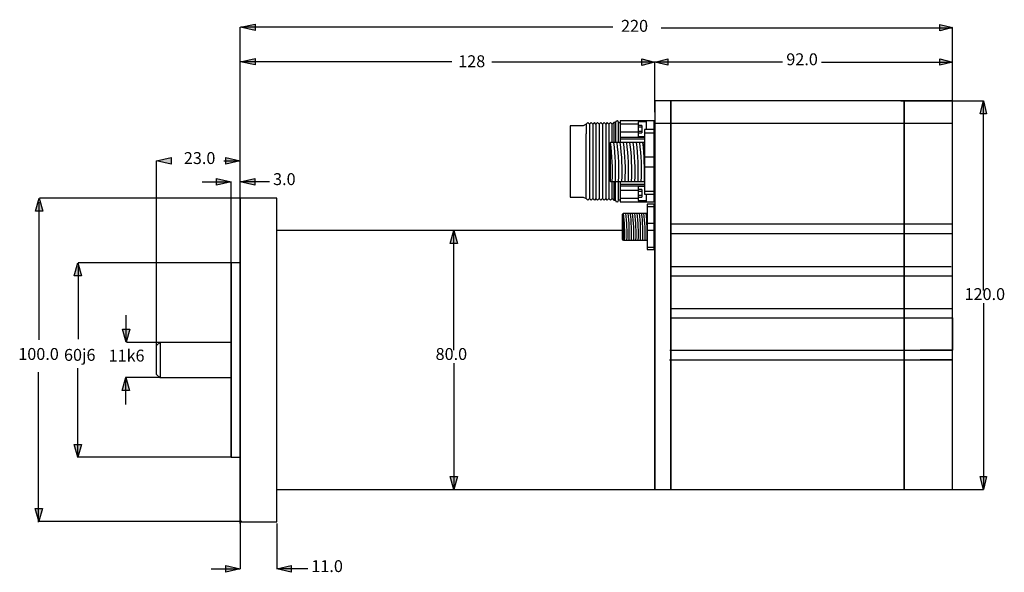
# Model space of a CAD drawing. Extents: x -73 to 231, y 74 to 244.
import ezdxf

# ---------------------------------------------------------------- set-up
doc = ezdxf.new("R2010")
doc.units = 0
doc.header["$MEASUREMENT"] = 0
doc.layers.add('EBENE_1', color=160, linetype='Continuous')
doc.styles.add('STD', font='txt')

msp = doc.modelspace()

# ---------------------------------------------------------------- hatches: boundary and pattern name
at = {"layer": 'EBENE_1'}
for points in [[(-5.11, 241.9), (-0.61, 242.9), (-0.61, 240.9)], [(214.83, 241.78), (210.83, 240.78), (210.83, 242.77)], [(-5.12, 231.26), (-0.62, 232.26), (-0.62, 230.27)], [(122.79, 231.13), (118.79, 230.13), (118.79, 232.13)], [(122.83, 231.17), (126.84, 232.17), (126.84, 230.17)], [(214.83, 231.17), (210.83, 230.17), (210.83, 232.17)], [(224.33, 219.17), (225.33, 215.17), (223.34, 215.17)], [(-31.04, 200.67), (-26.54, 201.67), (-26.54, 199.67)], [(-5.17, 200.67), (-9.67, 199.67), (-9.67, 201.67)], [(-7.98, 194.17), (-12.48, 193.17), (-12.48, 195.17)], [(-5.17, 194.17), (-0.66, 195.17), (-0.66, 193.17)], [(-67.28, 189.1), (-66.16, 185.1), (-68.4, 185.1)], [(60.77, 179.17), (61.89, 175.17), (59.65, 175.17)], [(-55.32, 169.13), (-54.19, 165.13), (-56.44, 165.13)], [(-40.41, 144.66), (-41.54, 148.66), (-39.29, 148.66)], [(-40.5, 133.74), (-39.38, 129.74), (-41.62, 129.74)], [(-55.38, 109.12), (-56.5, 113.12), (-54.26, 113.12)], [(60.77, 99.17), (59.65, 103.17), (61.89, 103.17)], [(224.33, 99.17), (223.34, 103.17), (225.33, 103.17)], [(-67.42, 89.35), (-68.54, 93.35), (-66.29, 93.35)], [(-5.17, 74.67), (-9.67, 73.67), (-9.67, 75.67)], [(6.08, 74.67), (10.59, 75.67), (10.59, 73.67)]]:
    msp.add_hatch(color=250, dxfattribs=at).paths.add_polyline_path(points)

# ---------------------------------------------------------------- linework, layer by layer
at = {"layer": 'EBENE_1', "color": 250}
for p, q in [((-5.17, 189.17), (-5.17, 241.94)), ((109.91, 241.89), (-5.08, 241.89)), ((124.78, 241.72), (214.83, 241.72)), ((214.83, 215.67), (214.83, 241.64)), ((60.19, 231.26), (-5.27, 231.26)), ((122.9, 231.11), (72.51, 231.11)), ((162.33, 231.17), (122.83, 231.17)), ((122.83, 215.67), (122.83, 231.17)), ((174.33, 231.17), (214.83, 231.17)), ((198.83, 219.17), (224.33, 219.17)), ((224.33, 160.67), (224.33, 219.17)), ((120.18, 212.99), (120.18, 210.31)), ((102.68, 211.99), (102.68, 188.99)), ((103.68, 211.99), (103.68, 188.99)), ((104.68, 211.99), (104.68, 188.99)), ((105.68, 211.99), (105.68, 188.99)), ((106.68, 211.99), (106.68, 188.99)), ((107.68, 211.99), (107.68, 188.99)), ((108.68, 211.99), (108.68, 188.99)), ((109.68, 206.3), (109.68, 211.99)), ((110.68, 212.49), (110.68, 206.29)), ((117.68, 211.99), (112.18, 211.99)), ((117.68, 212.69), (117.68, 208.19)), ((120.19, 212.69), (117.68, 212.69)), ((118.79, 211.6), (117.68, 211.6)), ((118.79, 211.01), (117.68, 211.01)), ((117.68, 209.87), (118.79, 209.87)), ((118.79, 211.6), (118.79, 209.29)), ((214.83, 212.17), (122.83, 212.17)), ((117.68, 209.49), (112.18, 209.49)), ((112.18, 207.99), (119.68, 207.99)), ((112.18, 207.49), (119.7, 207.49)), ((117.68, 209.29), (118.79, 209.29)), ((117.68, 208.19), (119.71, 208.19)), ((119.68, 209.32), (122.68, 209.32)), ((109.18, 194.32), (109.18, 206.32)), ((122.68, 201.82), (119.68, 201.82)), ((-31.04, 143.67), (-31.04, 200.67)), ((-10.23, 200.67), (-5.17, 200.67)), ((119.68, 198.82), (122.68, 198.82)), ((-16.98, 194.17), (-7.98, 194.17)), ((-7.98, 109.17), (-7.98, 194.17)), ((3.83, 194.17), (-5.17, 194.17)), ((-5.17, 88.67), (-5.17, 194.17)), ((109.68, 188.99), (109.68, 194.39)), ((110.68, 188.49), (110.68, 194.39)), ((112.18, 193.49), (119.71, 193.49)), ((112.18, 192.99), (119.68, 192.99)), ((117.68, 192.88), (119.69, 192.88)), ((117.68, 192.88), (117.68, 188.38)), ((118.79, 191.79), (117.68, 191.79)), ((118.79, 191.79), (118.79, 189.47)), ((-5.05, 189.1), (-67.21, 189.1)), ((117.68, 191.49), (112.18, 191.49)), ((117.68, 188.99), (112.18, 188.99)), ((118.79, 191.23), (117.68, 191.23)), ((117.68, 190.06), (118.79, 190.06)), ((117.68, 189.47), (118.79, 189.47)), ((119.68, 191.32), (122.68, 191.32)), ((120.18, 190.35), (120.18, 187.99)), ((-67.28, 145.41), (-67.28, 187.94)), ((117.68, 188.38), (120.19, 188.38)), ((120.52, 186.59), (122.62, 186.59)), ((113.17, 176.09), (113.17, 184.49)), ((214.83, 138.76), (214.83, 182.45)), ((122.62, 181.34), (120.52, 181.34)), ((127.91, 181.23), (214.8, 181.23)), ((-5.17, 99.17), (-5.17, 179.17)), ((112.74, 179.17), (6.08, 179.17)), ((60.77, 142.17), (60.77, 179.17)), ((120.52, 179.24), (122.62, 179.24)), ((127.87, 178.24), (214.8, 178.24)), ((214.83, 168.17), (214.83, 178.17)), ((120.52, 173.99), (122.62, 173.99)), ((-7.42, 169.17), (-55.29, 169.17)), ((-55.29, 168.13), (-55.29, 145.62)), ((127.93, 168.07), (214.41, 168.07)), ((127.91, 165.17), (214.64, 165.17)), ((214.83, 155.17), (214.83, 165.17)), ((224.33, 156.67), (224.33, 99.17)), ((-40.41, 144.74), (-40.41, 152.96)), ((127.86, 155.05), (214.85, 155.05)), ((127.91, 152.17), (214.84, 152.17)), ((-29.53, 144.56), (-40.34, 144.56)), ((-29.53, 144.56), (-40.34, 144.56)), ((-29.92, 144.67), (-29.92, 133.67)), ((127.51, 142.17), (214.83, 142.17)), ((60.77, 138.17), (60.77, 99.17)), ((127.43, 139.18), (214.75, 139.18)), ((-67.5, 89.05), (-67.5, 135.44)), ((-55.46, 136.62), (-55.46, 109.02)), ((-29.83, 133.76), (-40.63, 133.76)), ((-40.49, 125.41), (-40.49, 133.63)), ((-7.98, 109.17), (-55.38, 109.17)), ((198.83, 99.17), (224.33, 99.17)), ((-4.68, 89.25), (-67.62, 89.25)), ((-5.17, 89.67), (-5.17, 74.67)), ((6.08, 88.67), (6.08, 74.67)), ((-14.17, 74.67), (-5.17, 74.67)), ((15.65, 74.67), (6.08, 74.67))]:
    msp.add_line(p, q, dxfattribs=at)
for points in [[(-5.11, 241.9), (-0.61, 242.9), (-0.61, 240.9)], [(214.83, 241.78), (210.83, 240.78), (210.83, 242.77)], [(-5.12, 231.26), (-0.62, 232.26), (-0.62, 230.27)], [(122.79, 231.13), (118.79, 230.13), (118.79, 232.13)], [(122.83, 231.17), (126.84, 232.17), (126.84, 230.17)], [(214.83, 231.17), (210.83, 230.17), (210.83, 232.17)], [(122.83, 99.17), (127.83, 99.17), (127.83, 219.17), (122.83, 219.17)], [(127.83, 99.17), (199.83, 99.17), (199.83, 219.17), (127.83, 219.17)], [(224.33, 219.17), (225.33, 215.17), (223.34, 215.17)], [(119.68, 190.32), (122.68, 190.32), (122.68, 210.32), (119.68, 210.32)], [(-31.04, 200.67), (-26.54, 201.67), (-26.54, 199.67)], [(-5.17, 200.67), (-9.67, 199.67), (-9.67, 201.67)], [(-7.98, 194.17), (-12.48, 193.17), (-12.48, 195.17)], [(-5.17, 194.17), (-0.66, 195.17), (-0.66, 193.17)], [(-67.28, 189.1), (-66.16, 185.1), (-68.4, 185.1)], [(-5.17, 89.17), (6.08, 89.17), (6.08, 189.17), (-5.17, 189.17)], [(120.52, 173.29), (122.62, 173.29), (122.62, 187.29), (120.52, 187.29)], [(112.82, 176.44), (112.82, 184.14), (113.17, 184.49), (120.52, 184.49), (120.52, 176.09), (113.17, 176.09), (112.82, 176.44)], [(60.77, 179.17), (61.89, 175.17), (59.65, 175.17)], [(-55.32, 169.13), (-54.19, 165.13), (-56.44, 165.13)], [(-7.98, 109.17), (-5.17, 109.17), (-5.17, 169.17), (-7.98, 169.17)], [(-40.41, 144.66), (-41.54, 148.66), (-39.29, 148.66)], [(-31.04, 134.67), (-31.04, 143.67), (-29.92, 144.67), (-7.98, 144.67), (-7.98, 133.67), (-29.92, 133.67), (-31.04, 134.67)], [(-40.5, 133.74), (-39.38, 129.74), (-41.62, 129.74)], [(-55.38, 109.12), (-56.5, 113.12), (-54.26, 113.12)], [(60.77, 99.17), (59.65, 103.17), (61.89, 103.17)], [(224.33, 99.17), (223.34, 103.17), (225.33, 103.17)], [(-67.42, 89.35), (-68.54, 93.35), (-66.29, 93.35)], [(-5.17, 74.67), (-9.67, 73.67), (-9.67, 75.67)], [(6.08, 74.67), (10.59, 75.67), (10.59, 73.67)]]:
    msp.add_lwpolyline(points, close=True, dxfattribs=at)
for points in [[(214.83, 181.17), (214.83, 219.17), (199.83, 219.17), (199.83, 142.17)], [(122.68, 187.99), (122.68, 212.99), (112.18, 212.99), (112.18, 206.3)], [(101.68, 211.99), (100.68, 211.49), (96.68, 211.49), (96.68, 189.49), (100.68, 189.49), (101.68, 188.99)], [(110.18, 212.49), (109.68, 211.99), (109.18, 212.49), (108.68, 211.99), (108.18, 212.49), (107.68, 211.99), (107.18, 212.49), (106.68, 211.99), (106.18, 212.49), (105.68, 211.99), (105.18, 212.49), (104.68, 211.99), (104.18, 212.49), (103.68, 211.99), (103.18, 212.49), (102.68, 211.99), (102.18, 212.49), (101.68, 211.99), (101.68, 208.99)], [(110.68, 212.49), (110.18, 212.49), (110.18, 206.23)], [(111.68, 206.27), (111.68, 212.49), (112.18, 212.49)], [(110.18, 188.49), (109.68, 188.99), (109.18, 188.49), (108.68, 188.99), (108.18, 188.49), (107.68, 188.99), (107.18, 188.49), (106.68, 188.99), (106.18, 188.49), (105.68, 188.99), (105.18, 188.49), (104.68, 188.99), (104.18, 188.49), (103.68, 188.99), (103.18, 188.49), (102.68, 188.99), (102.18, 188.49), (101.68, 188.99), (101.68, 208.99)], [(108.68, 194.84), (108.68, 194.82), (109.18, 194.32), (119.68, 194.32), (119.68, 206.32), (109.18, 206.32), (108.68, 205.82)], [(110.18, 194.37), (110.18, 188.49), (110.68, 188.49)], [(112.18, 188.49), (111.68, 188.49), (111.68, 194.4)], [(112.18, 194.37), (112.18, 187.99), (122.68, 187.99)], [(6.08, 99.17), (122.83, 99.17), (122.83, 179.17), (122.23, 179.17)], [(214.83, 152.17), (214.83, 142.17), (204.83, 142.17)], [(199.83, 142.17), (199.83, 99.17), (214.83, 99.17), (214.83, 139.17), (204.83, 139.17)]]:
    msp.add_lwpolyline(points, dxfattribs=at)
for points in [[(111.68, 212.49), (111.68, 212.76), (111.45, 212.99), (111.18, 212.99), (110.9, 212.99), (110.68, 212.76), (110.68, 212.49)], [(110.68, 188.49), (110.68, 188.21), (110.9, 187.99), (111.18, 187.99), (111.45, 187.99), (111.68, 188.21), (111.68, 188.49)]]:
    msp.add_open_spline(points, degree=3, knots=[0, 0, 0, 0, 1, 1, 1, 2, 2, 2, 2], dxfattribs=at)
for points in [[(109.68, 194.32), (109.87, 198.33), (109.7, 202.35), (109.18, 206.32)], [(110.68, 194.32), (110.87, 198.33), (110.7, 202.35), (110.18, 206.32)], [(111.68, 194.32), (111.87, 198.33), (111.7, 202.35), (111.18, 206.32)], [(112.68, 194.32), (112.87, 198.33), (112.7, 202.35), (112.18, 206.32)], [(113.68, 194.32), (113.87, 198.33), (113.7, 202.35), (113.18, 206.32)], [(114.68, 194.32), (114.87, 198.33), (114.7, 202.35), (114.18, 206.32)], [(115.68, 194.32), (115.87, 198.33), (115.7, 202.35), (115.18, 206.32)], [(116.68, 194.32), (116.87, 198.33), (116.7, 202.35), (116.18, 206.32)], [(117.68, 194.32), (117.87, 198.33), (117.7, 202.35), (117.18, 206.32)], [(118.68, 194.32), (118.87, 198.33), (118.7, 202.35), (118.18, 206.32)], [(119.68, 194.33), (119.74, 198.33), (119.57, 202.34), (119.18, 206.33)], [(113.52, 176.09), (113.66, 178.89), (113.54, 181.7), (113.17, 184.49)], [(114.22, 176.09), (114.36, 178.89), (114.24, 181.7), (113.87, 184.49)], [(114.92, 176.09), (115.06, 178.89), (114.94, 181.7), (114.57, 184.49)], [(115.62, 176.09), (115.76, 178.89), (115.64, 181.7), (115.27, 184.49)], [(116.32, 176.09), (116.46, 178.89), (116.35, 181.7), (115.97, 184.49)], [(117.02, 176.09), (117.16, 178.89), (117.04, 181.7), (116.67, 184.49)], [(117.72, 176.09), (117.86, 178.89), (117.74, 181.7), (117.37, 184.49)], [(118.42, 176.09), (118.56, 178.89), (118.44, 181.7), (118.07, 184.49)], [(119.12, 176.09), (119.26, 178.89), (119.14, 181.7), (118.77, 184.49)], [(119.82, 176.09), (119.96, 178.89), (119.84, 181.7), (119.47, 184.49)], [(120.52, 176.09), (120.57, 178.89), (120.45, 181.7), (120.17, 184.49)]]:
    msp.add_open_spline(points, degree=3, dxfattribs=at)

# ---------------------------------------------------------------- texts
at = {"layer": 'EBENE_1', "color": 250, "char_height": 3.6748, "attachment_point": 1, "style": 'STD'}
for s, insert in [('\\fMyriad Roman|b0|i0;220 ', (112.42, 244.17)), ('\\fMyriad Roman|b0|i0;128 ', (62.13, 233.25)), ('\\fMyriad Roman|b0|i0; 92.0 ', (162.33, 233.85)), ('\\fMyriad Roman|b0|i0;', (-23.78, 204.35)), ('\\fMyriad Roman|b0|i0; 23.0 ', (-23.73, 203.35)), ('\\fMyriad Roman|b0|i0; 3.0 ', (3.83, 196.85)), ('\\fMyriad Roman|b0|i0; 120.0 ', (217.38, 161.35)), ('\\fMyriad Roman|b0|i0;100.0', (-73.74, 142.86)), ('\\fMyriad Roman|b0|i0; 60j6', (-60.74, 142.57)), ('\\fMyriad Roman|b0|i0; 11k6', (-46.98, 142.35)), ('\\fMyriad Roman|b0|i0; 80.0 ', (54.02, 142.85)), ('\\fMyriad Roman|b0|i0; 11.0 ', (15.65, 77.35))]:
    msp.add_mtext(s, dxfattribs=dict(at, insert=insert))

doc.saveas('drawing.dxf')
